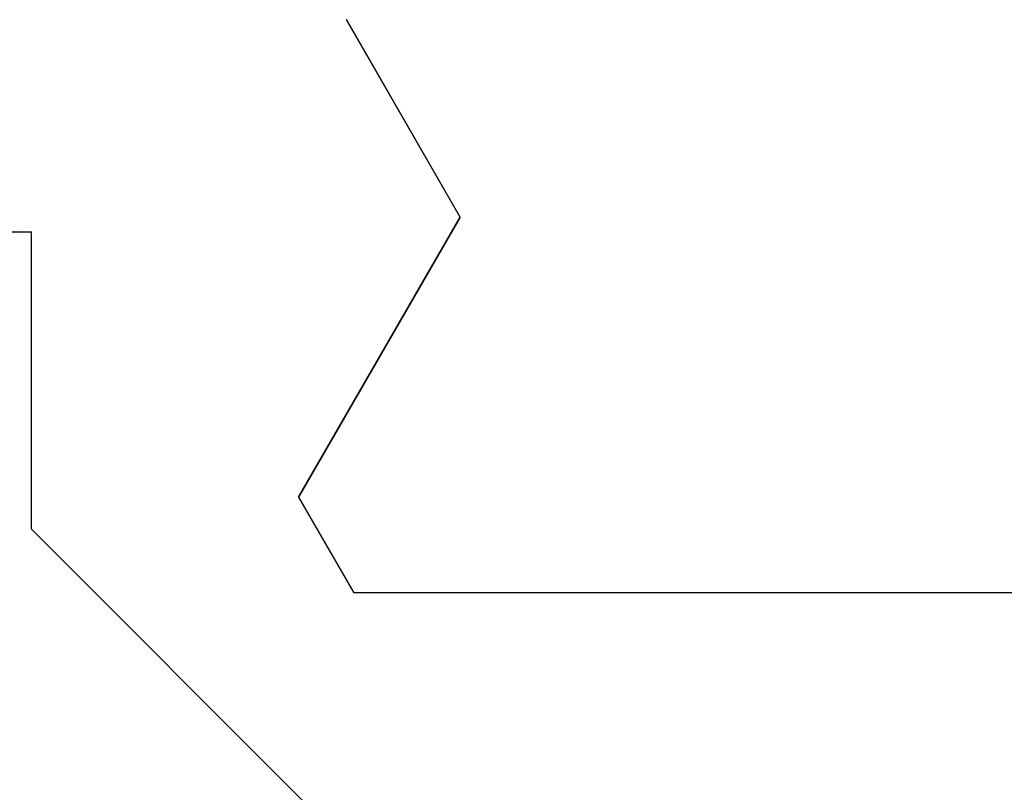
# Model space of a CAD drawing. Extents: x 0 to 60, y -1.5 to 81.5.
# Drawn here: x 16.8 to 17.1, y 23.6 to 23.8 of the extents above; entities that cross this region are included whole.
import ezdxf

# ---------------------------------------------------------------- set-up
doc = ezdxf.new("R2010")
doc.units = 0
doc.header["$MEASUREMENT"] = 0
doc.layers.get('0').update_dxf_attribs({"linetype": 'CONTINUOUS'})
doc.layers.add('Dimension', color=2, linetype='CONTINUOUS', lineweight=15)
doc.layers.add('OBJECT DETAIL', color=254, linetype='CONTINUOUS', lineweight=25)

# ---------------------------------------------------------------- blocks, each defined once
blk = doc.blocks.new('GLSTOP')
for p, q in [((-0.3261, 0.30713), (-0.39111, 0.37217)), ((-0.58987, 0.32217), (-0.40208, 0.32217)), ((-0.58987, 0.32214), (-0.40208, 0.32214)), ((-0.38909, 0.29965), (-0.4021, 0.32217)), ((-0.38909, 0.29963), (-0.4021, 0.32214)), ((-0.3261, 0.30713), (-0.3261, 0.23709)), ((-0.38909, 0.29965), (-0.4272, 0.23361)), ((-0.4272, 0.23359), (-0.38909, 0.29963)), ((-0.22733, 0.23709), (-0.3261, 0.23709)), ((-0.4272, 0.23361), (-0.40036, 0.18708)), ((-0.4272, 0.23359), (-0.40036, 0.18706))]:
    blk.add_line(p, q)
blk = doc.blocks.new('Horizontal Section GT2100TB')
at = {"layer": 'OBJECT DETAIL', "rotation": 180}
blk.add_blockref('GLSTOP', (12.34545, 0.00595), dxfattribs=at)

msp = doc.modelspace()

# ---------------------------------------------------------------- block references
at = {"layer": 'Dimension'}
msp.add_blockref('Horizontal Section GT2100TB', (4.16863, 24.00943), dxfattribs=at)

doc.saveas('drawing.dxf')
